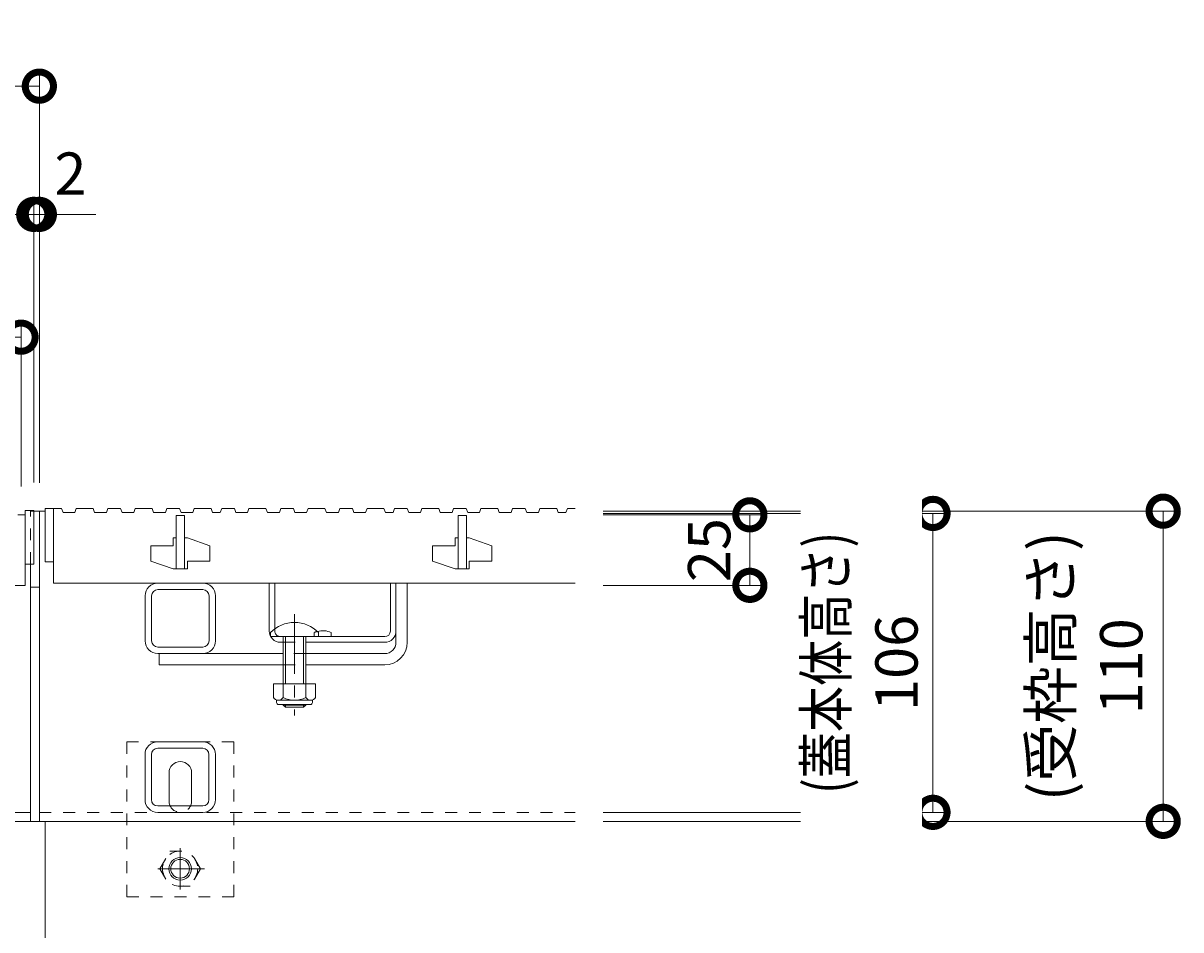
# Model space of a CAD drawing. Units: millimetres. Extents: x -5634 to -2574, y -1092 to 725.
# Drawn here: x -4669 to -4258, y -698 to -377 of the extents above; entities that cross this region are included whole.
import ezdxf

# ---------------------------------------------------------------- set-up
doc = ezdxf.new("R2010")
doc.units = ezdxf.units.MM
doc.header["$LTSCALE"] = 5
doc.linetypes.add('中心線（短）', pattern=[6.773333, 4.233333, -0.846667, 0.846667, -0.846667])
doc.linetypes.add('点線（標準）', pattern=[1.693333, 0.846667, -0.846667])
doc.layers.get('Defpoints').update_dxf_attribs({"lineweight": 9})
for name, color, linetype, lineweight in [('スリット蓋', 3, 'Continuous', 9), ('受枠', 2, 'Continuous', 9), ('Ｕ字溝', 6, 'Continuous', 9), ('Ｕ字溝用スリットみぞ蓋', 7, 'Continuous', 9)]:
    doc.layers.add(name, color=color, linetype=linetype, lineweight=lineweight)
doc.layers.add('寸法', color=7, linetype='Continuous')
doc.styles.add('(K)MSゴシック', font='MS Gothic.ttf')
doc.dimstyles.new('KAD-1', dxfattribs={"dimtxt": 3, "dimasz": 4, "dimexe": 1, "dimexo": 2, "dimgap": 1, "dimtad": 1, "dimdec": 1, "dimdsep": 46, "dimtxsty": '(K)MSゴシック', "dimblk": 'DOTSMALL', "dimcen": 0, "dimclrd": 7, "dimclre": 256, "dimclrt": 2, "dimadec": 1, "dimazin": 0, "dimtfac": 1, "dimtdec": 1, "dimtmove": 0, "dimatfit": 3, "dimldrblk": 'DOTSMALL', "dimfxl": 1, "dimtfill": 1, "dimlwd": 9, "dimlwe": -1, "dimarcsym": 0})

# ---------------------------------------------------------------- blocks, each defined once
blk = doc.blocks.new('_DotSmall')
at = {"color": 0, "linetype": 'ByBlock', "const_width": 0.5}
blk.add_lwpolyline([(-0.0625, 0, 1), (0.0625, 0, 1)], format="xyb", close=True, dxfattribs=at)
blk = doc.blocks.new('*D20')
at = {"layer": 'Defpoints', "color": 0, "linetype": 'Continuous', "transparency": 16777216}
for p in [(-4665.08, -444.33), (-5259.08, -549.38), (-4665.08, -549.38)]:
    blk.add_point(p, dxfattribs=at)
at = {"layer": '寸法', "lineweight": 9, "transparency": 16777216}
for p, q in [((-5259.08, -539.38), (-5259.08, -439.33)), ((-4665.08, -539.38), (-4665.08, -439.33))]:
    blk.add_line(p, q, dxfattribs=at)
at = {"layer": '寸法', "color": 7, "lineweight": 9, "transparency": 16777216}
blk.add_line((-5259.08, -444.33), (-4665.08, -444.33), dxfattribs=at)
at = {"layer": '寸法', "color": 7, "linetype": 'Continuous', "lineweight": 9, "transparency": 16777216, "xscale": 20, "yscale": 20, "zscale": 20, "rotation": 180}
blk.add_blockref('_DotSmall', (-5259.08, -444.33), dxfattribs=at)
at = {"layer": '寸法', "color": 7, "linetype": 'Continuous', "lineweight": 9, "transparency": 16777216, "xscale": 20, "yscale": 20, "zscale": 20}
blk.add_blockref('_DotSmall', (-4665.08, -444.33), dxfattribs=at)
at = {"layer": '寸法', "color": 2, "linetype": 'Continuous', "lineweight": 9, "transparency": 16777216, "insert": (-4962.08, -431.83), "char_height": 15, "attachment_point": 5, "style": '(K)MSゴシック', "bg_fill": 3, "box_fill_scale": 1.1, "bg_fill_color": 256, "bg_fill_true_color": 13158600, "bg_fill_transparency": 0}
blk.add_mtext('594', dxfattribs=at)
blk = doc.blocks.new('*D21')
at = {"layer": 'Defpoints', "color": 0, "linetype": 'Continuous', "transparency": 16777216}
for p in [(-4663.08, -444.33), (-4665.08, -549.38), (-4663.08, -549.58)]:
    blk.add_point(p, dxfattribs=at)
at = {"layer": '寸法', "lineweight": 9, "transparency": 16777216}
for p, q in [((-4665.08, -539.38), (-4665.08, -439.33)), ((-4663.08, -539.58), (-4663.08, -439.33))]:
    blk.add_line(p, q, dxfattribs=at)
at = {"layer": '寸法', "color": 7, "lineweight": 9, "transparency": 16777216}
for p, q in [((-4665.08, -444.33), (-4685.08, -444.33)), ((-4665.08, -444.33), (-4663.08, -444.33)), ((-4663.08, -444.33), (-4643.08, -444.33))]:
    blk.add_line(p, q, dxfattribs=at)
at = {"layer": '寸法', "color": 2, "linetype": 'Continuous', "lineweight": 9, "transparency": 16777216, "insert": (-4652.05, -431.83), "char_height": 15, "attachment_point": 5, "style": '(K)MSゴシック', "bg_fill": 3, "box_fill_scale": 1.1, "bg_fill_color": 256, "bg_fill_true_color": 13158600, "bg_fill_transparency": 0}
blk.add_mtext('2', dxfattribs=at)
at = {"layer": '寸法', "color": 7, "linetype": 'Continuous', "lineweight": 9, "transparency": 16777216, "xscale": 20, "yscale": 20, "zscale": 20}
blk.add_blockref('_DotSmall', (-4665.08, -444.33), dxfattribs=at)
at = {"layer": '寸法', "color": 7, "linetype": 'Continuous', "lineweight": 9, "transparency": 16777216, "xscale": 20, "yscale": 20, "zscale": 20, "rotation": 180}
blk.add_blockref('_DotSmall', (-4663.08, -444.33), dxfattribs=at)
blk = doc.blocks.new('*D22')
at = {"layer": 'Defpoints', "color": 0, "linetype": 'Continuous', "transparency": 16777216}
for p in [(-4663.08, -398.86), (-5261.08, -549.58), (-4663.08, -549.58)]:
    blk.add_point(p, dxfattribs=at)
at = {"layer": '寸法', "lineweight": 9, "transparency": 16777216}
for p, q in [((-5261.08, -539.58), (-5261.08, -393.86)), ((-4663.08, -539.58), (-4663.08, -393.86))]:
    blk.add_line(p, q, dxfattribs=at)
at = {"layer": '寸法', "color": 7, "lineweight": 9, "transparency": 16777216}
blk.add_line((-5261.08, -398.86), (-4663.08, -398.86), dxfattribs=at)
at = {"layer": '寸法', "color": 7, "linetype": 'Continuous', "lineweight": 9, "transparency": 16777216, "xscale": 20, "yscale": 20, "zscale": 20, "rotation": 180}
blk.add_blockref('_DotSmall', (-5261.08, -398.86), dxfattribs=at)
at = {"layer": '寸法', "color": 7, "linetype": 'Continuous', "lineweight": 9, "transparency": 16777216, "xscale": 20, "yscale": 20, "zscale": 20}
blk.add_blockref('_DotSmall', (-4663.08, -398.86), dxfattribs=at)
at = {"layer": '寸法', "color": 2, "linetype": 'Continuous', "lineweight": 9, "transparency": 16777216, "insert": (-4962.08, -386.36), "char_height": 15, "attachment_point": 5, "style": '(K)MSゴシック', "bg_fill": 3, "box_fill_scale": 1.1, "bg_fill_color": 256, "bg_fill_true_color": 13158600, "bg_fill_transparency": 0}
blk.add_mtext('598', dxfattribs=at)
blk = doc.blocks.new('*D23')
at = {"layer": 'Defpoints', "color": 0, "linetype": 'Continuous', "transparency": 16777216}
for p in [(-4669.58, -487.88), (-5254.58, -549.38), (-4669.58, -550.88)]:
    blk.add_point(p, dxfattribs=at)
at = {"layer": '寸法', "lineweight": 9, "transparency": 16777216}
for p, q in [((-5254.58, -539.38), (-5254.58, -482.88)), ((-4669.58, -540.88), (-4669.58, -482.88))]:
    blk.add_line(p, q, dxfattribs=at)
at = {"layer": '寸法', "color": 7, "lineweight": 9, "transparency": 16777216}
blk.add_line((-5254.58, -487.88), (-4669.58, -487.88), dxfattribs=at)
at = {"layer": '寸法', "color": 7, "linetype": 'Continuous', "lineweight": 9, "transparency": 16777216, "xscale": 20, "yscale": 20, "zscale": 20, "rotation": 180}
blk.add_blockref('_DotSmall', (-5254.58, -487.88), dxfattribs=at)
at = {"layer": '寸法', "color": 7, "linetype": 'Continuous', "lineweight": 9, "transparency": 16777216, "xscale": 20, "yscale": 20, "zscale": 20}
blk.add_blockref('_DotSmall', (-4669.58, -487.88), dxfattribs=at)
at = {"layer": '寸法', "color": 2, "linetype": 'Continuous', "lineweight": 9, "transparency": 16777216, "insert": (-4962.08, -475.38), "char_height": 15, "attachment_point": 5, "style": '(K)MSゴシック', "bg_fill": 3, "box_fill_scale": 1.1, "bg_fill_color": 256, "bg_fill_true_color": 13158600, "bg_fill_transparency": 0}
blk.add_mtext('585', dxfattribs=at)
blk = doc.blocks.new('*D45')
at = {"layer": 'Defpoints', "color": 0, "linetype": 'Continuous', "transparency": 16777216}
for p in [(-4473.08, -549.58), (-4473.08, -659.58), (-4264.43, -659.58)]:
    blk.add_point(p, dxfattribs=at)
at = {"layer": '寸法', "lineweight": 9, "transparency": 16777216}
for p, q in [((-4463.08, -549.58), (-4259.43, -549.58)), ((-4463.08, -659.58), (-4259.43, -659.58))]:
    blk.add_line(p, q, dxfattribs=at)
at = {"layer": '寸法', "color": 7, "lineweight": 9, "transparency": 16777216}
blk.add_line((-4264.43, -549.58), (-4264.43, -659.58), dxfattribs=at)
at = {"layer": '寸法', "color": 7, "linetype": 'Continuous', "lineweight": 9, "transparency": 16777216, "xscale": 20, "yscale": 20, "zscale": 20}
for p, rotation in [((-4264.43, -549.58), 90), ((-4264.43, -659.58), 270)]:
    blk.add_blockref('_DotSmall', p, dxfattribs=dict(at, rotation=rotation))
at = {"layer": '寸法', "color": 2, "linetype": 'Continuous', "lineweight": 9, "transparency": 16777216, "insert": (-4289.88, -604.58), "char_height": 15, "attachment_point": 5, "rotation": 90, "style": '(K)MSゴシック', "bg_fill": 3, "box_fill_scale": 1.1, "bg_fill_color": 256, "bg_fill_true_color": 13158600, "bg_fill_transparency": 0}
blk.add_mtext('(受枠高さ)\\P110', dxfattribs=at)
blk = doc.blocks.new('*D24')
at = {"layer": 'Defpoints', "color": 0, "linetype": 'Continuous', "transparency": 16777216}
for p in [(-4473.08, -550.88), (-4473.08, -575.88), (-4411.05, -575.88)]:
    blk.add_point(p, dxfattribs=at)
at = {"layer": '寸法', "lineweight": 9, "transparency": 16777216}
for p, q in [((-4463.08, -550.88), (-4406.05, -550.88)), ((-4463.08, -575.88), (-4406.05, -575.88))]:
    blk.add_line(p, q, dxfattribs=at)
at = {"layer": '寸法', "color": 7, "lineweight": 9, "transparency": 16777216}
blk.add_line((-4411.05, -550.88), (-4411.05, -575.88), dxfattribs=at)
at = {"layer": '寸法', "color": 7, "linetype": 'Continuous', "lineweight": 9, "transparency": 16777216, "xscale": 20, "yscale": 20, "zscale": 20}
for p, rotation in [((-4411.05, -550.88), 90), ((-4411.05, -575.88), 270)]:
    blk.add_blockref('_DotSmall', p, dxfattribs=dict(at, rotation=rotation))
at = {"layer": '寸法', "color": 2, "linetype": 'Continuous', "lineweight": 9, "transparency": 16777216, "insert": (-4423.55, -563.38), "char_height": 15, "attachment_point": 5, "rotation": 90, "style": '(K)MSゴシック', "bg_fill": 3, "box_fill_scale": 1.1, "bg_fill_color": 256, "bg_fill_true_color": 13158600, "bg_fill_transparency": 0}
blk.add_mtext('25', dxfattribs=at)
blk = doc.blocks.new('*D46')
at = {"layer": 'Defpoints', "color": 0, "linetype": 'Continuous', "transparency": 16777216}
for p in [(-4473.08, -550.38), (-4346.1, -550.38), (-4473.08, -656.38)]:
    blk.add_point(p, dxfattribs=at)
at = {"layer": '寸法', "lineweight": 9, "transparency": 16777216}
for p, q in [((-4463.08, -550.38), (-4341.1, -550.38)), ((-4463.08, -656.38), (-4341.1, -656.38))]:
    blk.add_line(p, q, dxfattribs=at)
at = {"layer": '寸法', "color": 7, "lineweight": 9, "transparency": 16777216}
blk.add_line((-4346.1, -656.38), (-4346.1, -550.38), dxfattribs=at)
at = {"layer": '寸法', "color": 7, "linetype": 'Continuous', "lineweight": 9, "transparency": 16777216, "xscale": 20, "yscale": 20, "zscale": 20}
for p, rotation in [((-4346.1, -550.38), 90), ((-4346.1, -656.38), 270)]:
    blk.add_blockref('_DotSmall', p, dxfattribs=dict(at, rotation=rotation))
at = {"layer": '寸法', "color": 2, "linetype": 'Continuous', "lineweight": 9, "transparency": 16777216, "insert": (-4371.55, -603.38), "char_height": 15, "attachment_point": 5, "rotation": 90, "style": '(K)MSゴシック', "bg_fill": 3, "box_fill_scale": 1.1, "bg_fill_color": 256, "bg_fill_true_color": 13158600, "bg_fill_transparency": 0}
blk.add_mtext('{\\W0.8;(蓋本体高さ)\\P}106', dxfattribs=at)

msp = doc.modelspace()

# ---------------------------------------------------------------- linework, layer by layer
at = {"layer": 'スリット蓋', "color": 3, "linetype": 'Continuous', "lineweight": 9}
for p, q in [((-4668.08, -549.38), (-4668.08, -575.88)), ((-4668.08, -549.38), (-4665.08, -549.38)), ((-4665.08, -549.38), (-4665.08, -568.38)), ((-4670.72, -550.88), (-4668.08, -550.88)), ((-4668.08, -568.38), (-4665.08, -568.38)), ((-5256.08, -575.88), (-4668.08, -575.88))]:
    msp.add_line(p, q, dxfattribs=at)
at = {"layer": '受枠', "color": 7, "linetype": 'Continuous', "lineweight": 9}
for p, q in [((-4665.08, -549.58), (-4663.08, -549.58)), ((-4663.08, -659.58), (-4663.08, -549.58)), ((-4666.28, -659.58), (-4666.28, -568.38)), ((-4663.08, -576.58), (-4666.28, -576.58)), ((-4666.28, -656.38), (-5257.88, -656.38)), ((-4663.08, -659.58), (-5261.08, -659.58))]:
    msp.add_line(p, q, dxfattribs=at)
at = {"layer": 'Ｕ字溝', "color": 6, "linetype": 'Continuous', "lineweight": 9}
msp.add_line((-4661.08, -1019.58), (-4661.08, -659.58), dxfattribs=at)
at = {"layer": 'Ｕ字溝用スリットみぞ蓋', "color": 7, "linetype": 'Continuous', "lineweight": 9}
for p, q in [((-4661.08, -549.58), (-4663.08, -549.58)), ((-4663.08, -659.58), (-4663.08, -549.58)), ((-4621.08, -575.08), (-4605.08, -575.08)), ((-4621.08, -577.38), (-4605.08, -577.38)), ((-4536.58, -596.08), (-4536.58, -575.08)), ((-4536.58, -575.08), (-4532.58, -575.08)), ((-4532.58, -596.08), (-4532.58, -575.08)), ((-4625.58, -579.58), (-4625.58, -595.58)), ((-4623.28, -579.58), (-4623.28, -595.58)), ((-4602.88, -595.58), (-4602.88, -579.58)), ((-4600.58, -595.58), (-4600.58, -579.58)), ((-4621.08, -597.78), (-4605.08, -597.78)), ((-4621.08, -600.08), (-4605.08, -600.08)), ((-4620.58, -600.08), (-4576.58, -600.08)), ((-4620.58, -600.08), (-4620.58, -604.08)), ((-4540.58, -600.08), (-4568.58, -600.08)), ((-4576.58, -604.08), (-4620.58, -604.08)), ((-4540.58, -604.08), (-4568.58, -604.08)), ((-4621.11, -631.38), (-4605.11, -631.38)), ((-4625.61, -651.88), (-4625.61, -635.88)), ((-4623.31, -651.88), (-4623.31, -635.88)), ((-4621.11, -633.68), (-4605.11, -633.68)), ((-4602.91, -651.88), (-4602.91, -635.88)), ((-4600.61, -651.88), (-4600.61, -635.88)), ((-4617.08, -652.38), (-4617.08, -642.38)), ((-4609.08, -652.38), (-4609.08, -642.38)), ((-4605.11, -654.08), (-4621.11, -654.08)), ((-4605.11, -656.38), (-4621.11, -656.38)), ((-4663.08, -659.58), (-4473.08, -659.58))]:
    msp.add_line(p, q, dxfattribs=at)
at = {"layer": 'Ｕ字溝用スリットみぞ蓋', "color": 3, "linetype": 'Continuous', "lineweight": 9}
for p, q in [((-4661.08, -548.58), (-4661.08, -567.58)), ((-4661.08, -548.58), (-4655.19, -548.58)), ((-4658.08, -548.58), (-4658.08, -575.08)), ((-4655.19, -548.58), (-4654.68, -550.08)), ((-4654.68, -550.08), (-4650.55, -550.08)), ((-4650.04, -548.58), (-4650.55, -550.08)), ((-4650.04, -548.58), (-4644.04, -548.58)), ((-4644.04, -548.58), (-4643.52, -550.08)), ((-4643.52, -550.08), (-4639.27, -550.08)), ((-4638.76, -548.58), (-4639.27, -550.08)), ((-4638.76, -548.58), (-4634.26, -548.58)), ((-4634.26, -548.58), (-4633.74, -550.08)), ((-4633.74, -550.08), (-4629.62, -550.08)), ((-4629.1, -548.58), (-4629.62, -550.08)), ((-4629.1, -548.58), (-4623.1, -548.58)), ((-4623.1, -548.58), (-4622.59, -550.08)), ((-4622.59, -550.08), (-4618.34, -550.08)), ((-4617.82, -548.58), (-4618.34, -550.08)), ((-4617.82, -548.58), (-4613.32, -548.58)), ((-4613.32, -548.58), (-4612.81, -550.08)), ((-4612.81, -550.08), (-4608.69, -550.08)), ((-4608.17, -548.58), (-4608.69, -550.08)), ((-4608.17, -548.58), (-4602.17, -548.58)), ((-4602.17, -548.58), (-4601.65, -550.08)), ((-4601.65, -550.08), (-4598.9, -550.08)), ((-4598.38, -548.58), (-4598.9, -550.08)), ((-4598.38, -548.58), (-4593.88, -548.58)), ((-4593.88, -548.58), (-4593.37, -550.08)), ((-4593.37, -550.08), (-4589.24, -550.08)), ((-4588.73, -548.58), (-4589.24, -550.08)), ((-4588.73, -548.58), (-4582.73, -548.58)), ((-4582.73, -548.58), (-4582.21, -550.08)), ((-4582.21, -550.08), (-4577.96, -550.08)), ((-4577.45, -548.58), (-4577.96, -550.08)), ((-4577.45, -548.58), (-4572.95, -548.58)), ((-4572.95, -548.58), (-4572.43, -550.08)), ((-4572.43, -550.08), (-4568.31, -550.08)), ((-4567.79, -548.58), (-4568.31, -550.08)), ((-4567.79, -548.58), (-4561.79, -548.58)), ((-4561.79, -548.58), (-4561.28, -550.08)), ((-4561.28, -550.08), (-4557.03, -550.08)), ((-4556.51, -548.58), (-4557.03, -550.08)), ((-4556.51, -548.58), (-4552.01, -548.58)), ((-4552.01, -548.58), (-4551.5, -550.08)), ((-4551.5, -550.08), (-4547.37, -550.08)), ((-4546.86, -548.58), (-4547.37, -550.08)), ((-4546.86, -548.58), (-4540.86, -548.58)), ((-4540.86, -548.58), (-4540.34, -550.08)), ((-4540.34, -550.08), (-4537.59, -550.08)), ((-4537.07, -548.58), (-4537.59, -550.08)), ((-4537.07, -548.58), (-4532.57, -548.58)), ((-4532.57, -548.58), (-4532.06, -550.08)), ((-4532.06, -550.08), (-4527.93, -550.08)), ((-4527.42, -548.58), (-4527.93, -550.08)), ((-4527.42, -548.58), (-4521.42, -548.58)), ((-4521.42, -548.58), (-4520.9, -550.08)), ((-4520.9, -550.08), (-4516.65, -550.08)), ((-4516.14, -548.58), (-4516.65, -550.08)), ((-4516.14, -548.58), (-4511.64, -548.58)), ((-4511.64, -548.58), (-4511.12, -550.08)), ((-4511.12, -550.08), (-4507, -550.08)), ((-4506.48, -548.58), (-4507, -550.08)), ((-4506.48, -548.58), (-4500.48, -548.58)), ((-4500.48, -548.58), (-4499.97, -550.08)), ((-4499.97, -550.08), (-4495.72, -550.08)), ((-4495.2, -548.58), (-4495.72, -550.08)), ((-4495.2, -548.58), (-4490.7, -548.58)), ((-4490.7, -548.58), (-4490.19, -550.08)), ((-4490.19, -550.08), (-4486.06, -550.08)), ((-4485.55, -548.58), (-4486.06, -550.08)), ((-4485.55, -548.58), (-4479.55, -548.58)), ((-4479.55, -548.58), (-4479.03, -550.08)), ((-4479.03, -550.08), (-4476.28, -550.08)), ((-4475.76, -548.58), (-4476.28, -550.08)), ((-4475.76, -548.58), (-4473.08, -548.58)), ((-4614.58, -551.08), (-4614.58, -570.08)), ((-4614.58, -551.08), (-4611.58, -551.08)), ((-4611.58, -551.08), (-4611.58, -570.08)), ((-4514.58, -551.08), (-4514.58, -570.08)), ((-4511.58, -551.08), (-4514.58, -551.08)), ((-4511.58, -551.08), (-4511.58, -570.08)), ((-4623.58, -561.83), (-4623.58, -567.33)), ((-4623.58, -561.83), (-4615.58, -561.83)), ((-4615.58, -559.08), (-4615.58, -561.83)), ((-4614.58, -559.08), (-4615.58, -559.08)), ((-4610.58, -559.08), (-4611.58, -559.08)), ((-4610.58, -559.08), (-4602.58, -561.83)), ((-4602.58, -561.83), (-4602.58, -567.33)), ((-4523.58, -561.83), (-4523.58, -567.33)), ((-4523.58, -561.83), (-4515.58, -561.83)), ((-4515.58, -559.08), (-4515.58, -561.83)), ((-4514.58, -559.08), (-4515.58, -559.08)), ((-4510.58, -559.08), (-4511.58, -559.08)), ((-4510.58, -559.08), (-4502.58, -561.83)), ((-4502.58, -561.83), (-4502.58, -567.33)), ((-4661.08, -567.58), (-4658.08, -567.58)), ((-4623.58, -567.33), (-4615.58, -570.08)), ((-4610.58, -570.08), (-4615.58, -570.08)), ((-4610.58, -567.33), (-4610.58, -570.08)), ((-4610.58, -567.33), (-4602.58, -567.33)), ((-4523.58, -567.33), (-4515.58, -570.08)), ((-4510.58, -570.08), (-4515.58, -570.08)), ((-4510.58, -567.33), (-4510.58, -570.08)), ((-4510.58, -567.33), (-4502.58, -567.33)), ((-4658.08, -575.08), (-4473.08, -575.08))]:
    msp.add_line(p, q, dxfattribs=at)
at = {"layer": 'Ｕ字溝用スリットみぞ蓋', "color": 2, "linetype": 'Continuous', "lineweight": 9}
for p, q in [((-4581.58, -592.08), (-4581.58, -575.08)), ((-4581.58, -575.08), (-4579.58, -575.08)), ((-4579.58, -591.31), (-4579.58, -575.08)), ((-4538.58, -592.08), (-4538.58, -575.08)), ((-4538.58, -575.08), (-4536.58, -575.08)), ((-4536.58, -592.08), (-4536.58, -575.08)), ((-4540.58, -594.08), (-4577.58, -594.08)), ((-4559.58, -592.58), (-4559.58, -594.08)), ((-4576.58, -596.08), (-4577.58, -596.08)), ((-4540.58, -596.08), (-4568.58, -596.08)), ((-4565.08, -610.85), (-4580.08, -610.85)), ((-4580.08, -610.85), (-4580.08, -615.65)), ((-4576.58, -610.85), (-4576.58, -615.65)), ((-4568.58, -610.85), (-4568.58, -615.65)), ((-4565.08, -610.85), (-4565.08, -615.65)), ((-4578.93, -617.4), (-4578.93, -616.56)), ((-4566.83, -616.65), (-4578.33, -616.65)), ((-4578.18, -618.15), (-4566.98, -618.15)), ((-4566.23, -617.4), (-4566.23, -616.56))]:
    msp.add_line(p, q, dxfattribs=at)
at = {"layer": 'Ｕ字溝用スリットみぞ蓋', "color": 7, "linetype": '中心線（短）', "lineweight": 9}
msp.add_line((-4572.58, -586.05), (-4572.58, -622.08), dxfattribs=at)
at = {"layer": 'Ｕ字溝用スリットみぞ蓋', "color": 2, "linetype": '点線（標準）', "lineweight": 9}
for p, q in [((-4579.58, -591.31), (-4579.58, -592.08)), ((-4565.58, -592.58), (-4565.58, -594.08)), ((-4576.58, -596.08), (-4568.58, -596.08)), ((-4620.35, -676.38), (-4616.76, -670.15)), ((-4616.76, -670.15), (-4609.54, -670.15)), ((-4605.95, -676.38), (-4609.54, -670.15)), ((-4620.35, -676.38), (-4616.76, -682.6)), ((-4605.95, -676.38), (-4609.54, -682.6)), ((-4609.54, -682.6), (-4616.76, -682.6))]:
    msp.add_line(p, q, dxfattribs=at)
at = {"layer": 'Ｕ字溝用スリットみぞ蓋', "color": 6, "linetype": 'Continuous', "lineweight": 9}
for p, q in [((-4581.08, -594.08), (-4581.08, -592.58)), ((-4581.08, -594.08), (-4564.08, -594.08)), ((-4576.58, -604.08), (-4576.58, -594.08)), ((-4575.83, -604.08), (-4575.83, -594.08)), ((-4569.33, -594.08), (-4569.33, -604.08)), ((-4568.58, -594.08), (-4568.58, -604.08)), ((-4564.08, -592.58), (-4564.08, -594.08)), ((-4576.58, -610.85), (-4576.58, -604.08)), ((-4575.83, -610.85), (-4575.83, -604.08)), ((-4569.33, -604.08), (-4569.33, -610.85)), ((-4568.58, -604.08), (-4568.58, -610.85)), ((-4576.58, -618.38), (-4576.58, -618.15)), ((-4568.58, -618.38), (-4576.58, -618.38)), ((-4575.83, -619.08), (-4576.58, -618.38)), ((-4575.83, -619.08), (-4575.83, -618.15)), ((-4569.33, -619.08), (-4575.83, -619.08)), ((-4569.33, -618.15), (-4569.33, -619.08)), ((-4569.33, -619.08), (-4568.58, -618.38)), ((-4568.58, -618.15), (-4568.58, -618.38))]:
    msp.add_line(p, q, dxfattribs=at)
at = {"layer": 'Ｕ字溝用スリットみぞ蓋', "color": 7, "linetype": '点線（標準）', "lineweight": 9}
for p, q in [((-4568.58, -600.08), (-4576.58, -600.08)), ((-4576.58, -604.08), (-4568.58, -604.08)), ((-4594.08, -631.38), (-4632.08, -631.38)), ((-4632.08, -686.38), (-4632.08, -631.38)), ((-4594.08, -686.38), (-4594.08, -631.38)), ((-4663.08, -656.38), (-4473.08, -656.38)), ((-4632.08, -686.38), (-4594.08, -686.38))]:
    msp.add_line(p, q, dxfattribs=at)
at = {"layer": 'Ｕ字溝用スリットみぞ蓋', "color": 2, "linetype": '中心線（短）', "lineweight": 9}
for p, q in [((-4613.15, -669.08), (-4613.15, -683.74)), ((-4604.47, -676.38), (-4621.08, -676.38))]:
    msp.add_line(p, q, dxfattribs=at)
at = {"layer": 'Ｕ字溝用スリットみぞ蓋', "color": 2, "linetype": '点線（標準）', "lineweight": 9}
msp.add_circle((-4613.15, -676.38), 6.23, dxfattribs=at)
at = {"layer": 'Ｕ字溝用スリットみぞ蓋', "color": 2, "linetype": 'Continuous', "lineweight": 9}
for radius in [4, 3.32]:
    msp.add_circle((-4613.15, -676.38), radius, dxfattribs=at)
at = {"layer": 'Ｕ字溝用スリットみぞ蓋', "color": 7, "linetype": 'Continuous', "lineweight": 9}
for centre, radius, start, end in [((-4621.08, -579.58), 4.5, 90, 180), ((-4621.08, -579.58), 2.2, 90, 180), ((-4605.08, -579.58), 4.5, 0, 90), ((-4605.08, -579.58), 2.2, 0, 90), ((-4621.08, -595.58), 4.5, 180, 270), ((-4621.08, -595.58), 2.2, 180, 270), ((-4605.08, -595.58), 2.2, 270, 0), ((-4605.08, -595.58), 4.5, 270, 0), ((-4540.58, -596.08), 8, 270, 0), ((-4540.58, -596.08), 4, 270, 0), ((-4621.11, -635.88), 4.5, 90, 180), ((-4605.11, -635.88), 4.5, 0, 90), ((-4621.11, -635.88), 2.2, 90, 180), ((-4605.11, -635.88), 2.2, 0, 90), ((-4613.08, -642.38), 4, 0, 180), ((-4621.11, -651.88), 4.5, 180, 270), ((-4621.11, -651.88), 2.2, 180, 270), ((-4613.08, -652.38), 4, 180, 191.537), ((-4613.08, -652.38), 4, 348.463, 0), ((-4605.11, -651.88), 2.2, 270, 0), ((-4605.11, -651.88), 4.5, 270, 0)]:
    msp.add_arc(centre, radius, start, end, dxfattribs=at)
at = {"layer": 'Ｕ字溝用スリットみぞ蓋', "color": 6, "linetype": 'Continuous', "lineweight": 9}
msp.add_arc((-4572.58, -601.05), 12, 44.9005, 135.0995, dxfattribs=at)
at = {"layer": 'Ｕ字溝用スリットみぞ蓋', "color": 2, "linetype": 'Continuous', "lineweight": 9}
for centre, radius, start, end in [((-4577.58, -592.08), 4, 180, 270), ((-4562.58, -599.78), 7.8, 67.3801, 103.9802), ((-4540.58, -592.08), 4, 270, 0), ((-4540.58, -592.08), 2, 270, 0), ((-4578.33, -614.62), 2.03, 210.518, 329.482), ((-4572.58, -608.15), 8.5, 241.9287, 298.0715), ((-4566.83, -614.62), 2.03, 210.5145, 329.4851), ((-4578.18, -617.4), 0.75, 180, 270), ((-4566.98, -617.4), 0.75, 270, 0)]:
    msp.add_arc(centre, radius, start, end, dxfattribs=at)
at = {"layer": 'Ｕ字溝用スリットみぞ蓋', "color": 2, "linetype": '点線（標準）', "lineweight": 9}
for centre, radius, start, end in [((-4577.58, -592.08), 2, 180, 270), ((-4562.58, -599.78), 7.8, 103.9802, 112.6199)]:
    msp.add_arc(centre, radius, start, end, dxfattribs=at)
at = {"layer": 'Ｕ字溝用スリットみぞ蓋', "color": 7, "linetype": '点線（標準）', "lineweight": 9}
msp.add_arc((-4613.08, -652.38), 4, 191.537, 348.463, dxfattribs=at)

# ---------------------------------------------------------------- next in the draw order: dimensions: what is measured, and where the dimension line sits
at = {"layer": '寸法', "color": 7, "linetype": 'Continuous', "lineweight": 9}
dim = msp.add_linear_dim(base=(-4665.08, -444.33), p1=(-5259.08, -549.38), p2=(-4665.08, -549.38), dimstyle='KAD-1', override={"dimscale": 0, "dimtix": 0, "dimtofl": 1, "dimtmove": 1, "dimatfit": 3, "dimlwe": 9}, dxfattribs=at)
dim.commit()
dim.dimension.update_dxf_attribs({"geometry": '*D20', "text_midpoint": (-4962.08, -431.83)})
dim = msp.add_linear_dim(base=(-4264.43, -659.58), p1=(-4473.08, -549.58), p2=(-4473.08, -659.58), angle=90, text='(受枠高さ)\\P<>', dimstyle='KAD-1', override={"dimscale": 0, "dimlwe": 9}, dxfattribs=at)
dim.commit()
dim.dimension.update_dxf_attribs({"geometry": '*D45', "text_midpoint": (-4289.88, -604.58)})

# ---------------------------------------------------------------- next in the draw order: dimensions: what is measured, and where the dimension line sits
dim = msp.add_linear_dim(base=(-4663.08, -444.33), p1=(-4665.08, -549.38), p2=(-4663.08, -549.58), dimstyle='KAD-1', override={"dimscale": 0, "dimtix": 0, "dimtofl": 1, "dimtmove": 1, "dimatfit": 3, "dimlwe": 9}, dxfattribs=at)
dim.commit()
dim.dimension.update_dxf_attribs({"geometry": '*D21', "text_midpoint": (-4652.05, -444.33), "dimtype": 128})
dim = msp.add_linear_dim(base=(-4411.05, -575.88), p1=(-4473.08, -550.88), p2=(-4473.08, -575.88), angle=90, dimstyle='KAD-1', override={"dimscale": 0, "dimtix": 0, "dimtofl": 1, "dimtmove": 0, "dimatfit": 3, "dimlwe": 9}, dxfattribs=at)
dim.commit()
dim.dimension.update_dxf_attribs({"geometry": '*D24', "text_midpoint": (-4411.05, -563.38), "dimtype": 128})

# ---------------------------------------------------------------- next in the draw order: dimensions: what is measured, and where the dimension line sits
dim = msp.add_linear_dim(base=(-4663.08, -398.86), p1=(-5261.08, -549.58), p2=(-4663.08, -549.58), dimstyle='KAD-1', override={"dimscale": 0, "dimtix": 0, "dimtofl": 1, "dimtmove": 0, "dimatfit": 3, "dimlwe": 9}, dxfattribs=at)
dim.commit()
dim.dimension.update_dxf_attribs({"geometry": '*D22', "text_midpoint": (-4962.08, -386.36)})
dim = msp.add_linear_dim(base=(-4346.1, -550.38), p1=(-4473.08, -656.38), p2=(-4473.08, -550.38), angle=90, text='{\\W0.8;(蓋本体高さ)\\P}<>', dimstyle='KAD-1', override={"dimscale": 0, "dimlwe": 9}, dxfattribs=at)
dim.commit()
dim.dimension.update_dxf_attribs({"geometry": '*D46', "text_midpoint": (-4371.55, -603.38)})

# ---------------------------------------------------------------- next in the draw order: dimensions: what is measured, and where the dimension line sits
dim = msp.add_linear_dim(base=(-4669.58, -487.88), p1=(-5254.58, -549.38), p2=(-4669.58, -550.88), dimstyle='KAD-1', override={"dimscale": 0, "dimtix": 0, "dimtofl": 1, "dimtmove": 0, "dimatfit": 3, "dimlwe": 9}, dxfattribs=at)
dim.commit()
dim.dimension.update_dxf_attribs({"geometry": '*D23', "text_midpoint": (-4962.08, -475.38)})

# ---------------------------------------------------------------- next in the draw order: linework, layer by layer
at = {"layer": '受枠', "color": 7, "linetype": '点線（標準）', "lineweight": 9}
for p, q in [((-4666.28, -568.38), (-4666.28, -549.58)), ((-4666.28, -549.58), (-4665.08, -549.58))]:
    msp.add_line(p, q, dxfattribs=at)

doc.saveas('drawing.dxf')
